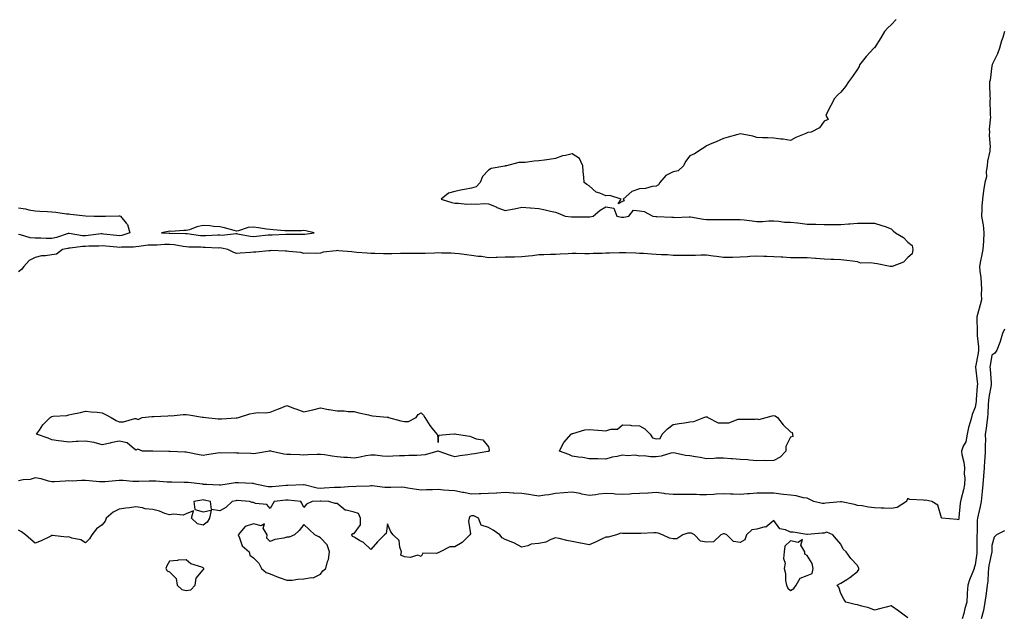
# Model space of a CAD drawing. Units: inches. Extents: x 965843 to 968483, y 7361258 to 7363898.
# Drawn here: x 967009 to 967595, y 7362604 to 7362959 of the extents above; entities that cross this region are included whole.
import ezdxf

# ---------------------------------------------------------------- set-up
doc = ezdxf.new("R2010")
doc.units = ezdxf.units.IN
doc.header["$MEASUREMENT"] = 0
doc.layers.add('Contour_96587361', color=7, linetype='Continuous', true_color=0xaf3eb8)

msp = doc.modelspace()

# ---------------------------------------------------------------- linework, layer by layer
at = {"layer": 'Contour_96587361'}
for points in [[(967530.99, 7362958.98, 3333), (967528.05, 7362955.86, 3333), (967525.99, 7362953.99, 3333), (967524.15, 7362951.92, 3333), (967521.88, 7362948.1, 3333), (967518.05, 7362942.22, 3333), (967517.85, 7362942.11, 3333), (967517.65, 7362941.92, 3333), (967513.05, 7362936.92, 3333), (967509.25, 7362931.92, 3333), (967508.91, 7362931.06, 3333), (967508.05, 7362929.42, 3333), (967504.96, 7362925.01, 3333), (967502.61, 7362921.92, 3333), (967500.81, 7362919.15, 3333), (967498.05, 7362915.68, 3333), (967496.12, 7362913.85, 3333), (967494.22, 7362911.92, 3333), (967492.13, 7362907.84, 3333), (967490.19, 7362904.06, 3333), (967489.09, 7362901.92, 3333), (967490.45, 7362899.52, 3333), (967488.05, 7362898.39, 3333), (967485.43, 7362894.54, 3333), (967480.46, 7362891.92, 3333), (967478.36, 7362891.61, 3333), (967478.05, 7362891.49, 3333), (967477.27, 7362891.14, 3333), (967471.2, 7362888.77, 3333), (967468.05, 7362887.03, 3333), (967463.77, 7362887.64, 3333), (967462.24, 7362887.73, 3333), (967458.05, 7362888.29, 3333), (967454.61, 7362888.49, 3333), (967451.47, 7362888.5, 3333), (967448.05, 7362888.66, 3333), (967445.57, 7362889.44, 3333), (967439.35, 7362890.62, 3333), (967438.05, 7362890.96, 3333), (967436.71, 7362890.59, 3333), (967431.01, 7362888.96, 3333), (967428.05, 7362888.11, 3333), (967423.77, 7362886.2, 3333), (967421.24, 7362885.12, 3333), (967418.05, 7362883.72, 3333), (967416.94, 7362883.03, 3333), (967415.36, 7362881.92, 3333), (967410.93, 7362879.04, 3333), (967408.05, 7362877.75, 3333), (967405.47, 7362874.5, 3333), (967404.39, 7362871.92, 3333), (967401.18, 7362868.78, 3333), (967398.05, 7362868.23, 3333), (967393.8, 7362866.16, 3333), (967390.29, 7362861.92, 3333), (967389.39, 7362860.58, 3333), (967388.05, 7362859.67, 3333), (967385.58, 7362859.45, 3333), (967381.63, 7362858.34, 3333), (967378.05, 7362858.11, 3333), (967373.45, 7362856.52, 3333), (967368.45, 7362851.92, 3333), (967368.93, 7362851.04, 3333), (967368.05, 7362850.59, 3333), (967365.36, 7362849.24, 3333), (967367.18, 7362851.92, 3333), (967360.36, 7362854.23, 3333), (967358.05, 7362853.92, 3333), (967354.44, 7362855.53, 3333), (967352.25, 7362856.11, 3333), (967348.05, 7362859.83, 3333), (967346.75, 7362860.63, 3333), (967345.09, 7362861.92, 3333), (967344.92, 7362865.06, 3333), (967344.59, 7362868.47, 3333), (967344.41, 7362871.92, 3333), (967342.27, 7362876.14, 3333), (967338.05, 7362879.03, 3333), (967334.1, 7362877.97, 3333), (967332.23, 7362877.74, 3333), (967328.05, 7362876.18, 3333), (967324.36, 7362875.61, 3333), (967321.44, 7362875.3, 3333), (967318.05, 7362874.8, 3333), (967315.34, 7362874.63, 3333), (967310.04, 7362873.91, 3333), (967308.05, 7362873.78, 3333), (967306.12, 7362873.85, 3333), (967298.8, 7362871.92, 3333), (967298.19, 7362871.79, 3333), (967298.05, 7362871.78, 3333), (967297.84, 7362871.7, 3333), (967289.79, 7362870.18, 3333), (967288.05, 7362869.23, 3333), (967284.53, 7362865.44, 3333), (967283.15, 7362861.92, 3333), (967280.75, 7362859.23, 3333), (967278.05, 7362858.59, 3333), (967273.89, 7362857.76, 3333), (967272.44, 7362857.53, 3333), (967268.05, 7362856.55, 3333), (967264.37, 7362855.6, 3333), (967259.86, 7362851.92, 3333), (967266.2, 7362850.08, 3333), (967268.05, 7362849.53, 3333), (967270.34, 7362849.63, 3333), (967275.18, 7362849.05, 3333), (967278.05, 7362849.15, 3333), (967280.96, 7362849.01, 3333), (967285.56, 7362849.43, 3333), (967288.05, 7362849.28, 3333), (967292.66, 7362847.31, 3333), (967293.19, 7362847.06, 3333), (967298.05, 7362845.29, 3333), (967302.2, 7362846.07, 3333), (967303.7, 7362846.27, 3333), (967308.05, 7362847.23, 3333), (967312.97, 7362846.84, 3333), (967313.15, 7362846.83, 3333), (967318.05, 7362846.43, 3333), (967321.81, 7362845.67, 3333), (967325.13, 7362844.84, 3333), (967328.05, 7362844.21, 3333), (967329.66, 7362843.54, 3333), (967333.84, 7362841.92, 3333), (967337.57, 7362841.44, 3333), (967338.05, 7362841.41, 3333), (967338.57, 7362841.4, 3333), (967347.6, 7362841.47, 3333), (967348.05, 7362841.46, 3333), (967348.48, 7362841.49, 3333), (967350.49, 7362841.92, 3333), (967354.61, 7362845.36, 3333), (967358.05, 7362847.37, 3333), (967362.73, 7362846.6, 3333), (967364.64, 7362841.92, 3333), (967367.38, 7362841.24, 3333), (967368.05, 7362841.17, 3333), (967368.76, 7362841.21, 3333), (967371.8, 7362841.92, 3333), (967374.55, 7362845.42, 3333), (967378.05, 7362845.04, 3333), (967380.8, 7362844.67, 3333), (967386.02, 7362841.92, 3333), (967387.73, 7362841.6, 3333), (967388.05, 7362841.59, 3333), (967388.39, 7362841.58, 3333), (967397.36, 7362841.22, 3333), (967398.05, 7362841.19, 3333), (967398.84, 7362841.13, 3333), (967407.68, 7362841.54, 3333), (967408.05, 7362841.5, 3333), (967408.51, 7362841.46, 3333), (967416.21, 7362840.08, 3333), (967418.05, 7362839.95, 3333), (967420.1, 7362839.87, 3333), (967426.08, 7362839.95, 3333), (967428.05, 7362839.86, 3333), (967430.11, 7362839.85, 3333), (967436.02, 7362839.89, 3333), (967438.05, 7362839.88, 3333), (967440.37, 7362839.6, 3333), (967445.16, 7362839.03, 3333), (967448.05, 7362838.67, 3333), (967451.37, 7362838.6, 3333), (967455.2, 7362839.07, 3333), (967458.05, 7362838.99, 3333), (967461.04, 7362838.93, 3333), (967464.48, 7362838.35, 3333), (967468.05, 7362838.31, 3333), (967472.19, 7362837.78, 3333), (967473.78, 7362837.65, 3333), (967478.05, 7362837.05, 3333), (967482.97, 7362837, 3333), (967483.12, 7362836.99, 3333), (967488.05, 7362836.92, 3333), (967493.05, 7362836.92, 3333), (967498.05, 7362836.92, 3333), (967502.7, 7362837.27, 3333), (967503.41, 7362837.28, 3333), (967508.05, 7362837.6, 3333), (967512.35, 7362837.62, 3333), (967513.81, 7362837.68, 3333), (967518.05, 7362837.7, 3333), (967522.39, 7362836.26, 3333), (967524.37, 7362835.6, 3333), (967528.05, 7362834.38, 3333), (967529.31, 7362833.18, 3333), (967530.53, 7362831.92, 3333), (967535.35, 7362829.22, 3333), (967538.05, 7362826.33, 3333), (967540.45, 7362824.33, 3333), (967541.01, 7362821.92, 3333), (967540.5, 7362819.47, 3333), (967538.05, 7362817.19, 3333), (967535.46, 7362814.51, 3333), (967528.59, 7362811.92, 3333), (967528.21, 7362811.77, 3333), (967528.05, 7362811.76, 3333), (967527.9, 7362811.77, 3333), (967527.42, 7362811.92, 3333), (967519.63, 7362813.51, 3333), (967518.05, 7362813.59, 3333), (967515.94, 7362814.03, 3333), (967510, 7362813.87, 3333), (967508.05, 7362814.62, 3333), (967504.98, 7362814.99, 3333), (967501.61, 7362815.49, 3333), (967498.05, 7362815.89, 3333), (967493.91, 7362816.06, 3333), (967492.2, 7362816.07, 3333), (967488.05, 7362816.25, 3333), (967483.3, 7362816.66, 3333), (967482.85, 7362816.72, 3333), (967478.05, 7362817.1, 3333), (967473.23, 7362817.09, 3333), (967472.86, 7362817.1, 3333), (967468.05, 7362817.1, 3333), (967463.51, 7362817.38, 3333), (967462.57, 7362817.4, 3333), (967458.05, 7362817.65, 3333), (967453.92, 7362817.78, 3333), (967452.11, 7362817.86, 3333), (967448.05, 7362817.99, 3333), (967443.85, 7362817.72, 3333), (967442.35, 7362817.62, 3333), (967438.05, 7362817.36, 3333), (967433.42, 7362817.29, 3333), (967432.72, 7362817.25, 3333), (967428.05, 7362817.19, 3333), (967423.88, 7362817.75, 3333), (967421.93, 7362818.04, 3333), (967418.05, 7362818.57, 3333), (967414.71, 7362818.58, 3333), (967411.51, 7362818.46, 3333), (967408.05, 7362818.47, 3333), (967404.57, 7362818.45, 3333), (967401.53, 7362818.45, 3333), (967398.05, 7362818.42, 3333), (967394.87, 7362818.73, 3333), (967391.25, 7362818.71, 3333), (967388.05, 7362818.97, 3333), (967385.24, 7362819.11, 3333), (967380.42, 7362819.54, 3333), (967378.05, 7362819.67, 3333), (967375.89, 7362819.76, 3333), (967369.99, 7362819.98, 3333), (967368.05, 7362820.05, 3333), (967366.14, 7362820, 3333), (967360.17, 7362819.8, 3333), (967358.05, 7362819.74, 3333), (967355.79, 7362819.66, 3333), (967350.39, 7362819.58, 3333), (967348.05, 7362819.5, 3333), (967345.62, 7362819.49, 3333), (967340.44, 7362819.53, 3333), (967338.05, 7362819.52, 3333), (967335.52, 7362819.39, 3333), (967330.73, 7362819.24, 3333), (967328.05, 7362819.09, 3333), (967325.12, 7362818.99, 3333), (967321.14, 7362818.83, 3333), (967318.05, 7362818.73, 3333), (967314.43, 7362818.3, 3333), (967311.87, 7362818.1, 3333), (967308.05, 7362817.61, 3333), (967303.63, 7362817.5, 3333), (967302.52, 7362817.44, 3333), (967298.05, 7362817.34, 3333), (967293.31, 7362817.18, 3333), (967292.76, 7362817.21, 3333), (967288.05, 7362817.02, 3333), (967283.94, 7362817.81, 3333), (967282.07, 7362817.9, 3333), (967278.05, 7362818.5, 3333), (967274.95, 7362818.82, 3333), (967270.56, 7362819.41, 3333), (967268.05, 7362819.69, 3333), (967265.88, 7362819.75, 3333), (967260.09, 7362819.88, 3333), (967258.05, 7362819.95, 3333), (967255.98, 7362819.85, 3333), (967250.3, 7362819.67, 3333), (967248.05, 7362819.56, 3333), (967245.67, 7362819.54, 3333), (967240.31, 7362819.66, 3333), (967238.05, 7362819.64, 3333), (967235.72, 7362819.58, 3333), (967230.51, 7362819.46, 3333), (967228.05, 7362819.4, 3333), (967225.6, 7362819.47, 3333), (967220.4, 7362819.56, 3333), (967218.05, 7362819.63, 3333), (967215.91, 7362819.78, 3333), (967209.69, 7362820.28, 3333), (967208.05, 7362820.4, 3333), (967206.79, 7362820.67, 3333), (967198.67, 7362821.29, 3333), (967198.05, 7362821.4, 3333), (967197.38, 7362821.25, 3333), (967189.64, 7362820.33, 3333), (967188.05, 7362819.86, 3333), (967185.78, 7362819.66, 3333), (967180.21, 7362819.76, 3333), (967178.05, 7362819.51, 3333), (967176.34, 7362820.21, 3333), (967169.21, 7362820.76, 3333), (967168.05, 7362821.05, 3333), (967167.12, 7362820.99, 3333), (967158.65, 7362821.32, 3333), (967158.05, 7362821.27, 3333), (967157.34, 7362821.21, 3333), (967149.51, 7362820.47, 3333), (967148.05, 7362820.34, 3333), (967146.29, 7362820.16, 3333), (967140.11, 7362819.86, 3333), (967138.05, 7362819.63, 3333), (967136.33, 7362820.2, 3333), (967132.8, 7362821.92, 3333), (967128.96, 7362822.83, 3333), (967128.05, 7362822.88, 3333), (967127.09, 7362822.87, 3333), (967119.35, 7362823.22, 3333), (967118.05, 7362823.22, 3333), (967116.65, 7362823.31, 3333), (967109.54, 7362823.41, 3333), (967108.05, 7362823.53, 3333), (967106.25, 7362823.71, 3333), (967100.79, 7362824.67, 3333), (967098.05, 7362824.91, 3333), (967095.09, 7362824.88, 3333), (967090.74, 7362824.6, 3333), (967088.05, 7362824.57, 3333), (967085.46, 7362824.51, 3333), (967079.83, 7362823.7, 3333), (967078.05, 7362823.64, 3333), (967076.6, 7362823.37, 3333), (967069.5, 7362823.37, 3333), (967068.05, 7362823.17, 3333), (967066.65, 7362823.31, 3333), (967060.08, 7362823.95, 3333), (967058.05, 7362824.17, 3333), (967055.95, 7362824.02, 3333), (967050.05, 7362823.92, 3333), (967048.05, 7362823.8, 3333), (967046.16, 7362823.81, 3333), (967038.86, 7362822.73, 3333), (967038.05, 7362822.75, 3333), (967037.42, 7362822.56, 3333), (967034.35, 7362821.92, 3333), (967030.74, 7362819.24, 3333), (967028.05, 7362818.76, 3333), (967024.29, 7362818.16, 3333), (967021.74, 7362818.23, 3333), (967018.05, 7362817.31, 3333), (967014.45, 7362815.52, 3333), (967011.31, 7362811.92, 3333), (967009.97, 7362810, 3333), (967008.05, 7362808.63, 3333)], [(967595.58, 7362951.92, 3332), (967594.49, 7362948.36, 3332), (967593.71, 7362946.25, 3332), (967592.62, 7362941.92, 3332), (967591.42, 7362938.55, 3332), (967588.28, 7362932.15, 3332), (967588.18, 7362931.92, 3332), (967588.17, 7362931.81, 3332), (967588.05, 7362931.35, 3332), (967587.01, 7362922.97, 3332), (967586.64, 7362921.92, 3332), (967586.7, 7362920.57, 3332), (967586.88, 7362913.09, 3332), (967586.94, 7362911.92, 3332), (967586.84, 7362910.71, 3332), (967587.07, 7362902.9, 3332), (967586.98, 7362901.92, 3332), (967587.17, 7362901.05, 3332), (967586.35, 7362893.62, 3332), (967586.57, 7362891.92, 3332), (967586.41, 7362890.28, 3332), (967586.97, 7362883, 3332), (967586.82, 7362881.92, 3332), (967586.74, 7362880.61, 3332), (967585.34, 7362874.62, 3332), (967585.25, 7362871.92, 3332), (967584.65, 7362868.52, 3332), (967584.74, 7362865.23, 3332), (967583.79, 7362861.92, 3332), (967583.07, 7362856.94, 3332), (967583.06, 7362856.91, 3332), (967582.49, 7362851.92, 3332), (967582.08, 7362847.89, 3332), (967582.11, 7362845.99, 3332), (967581.78, 7362841.92, 3332), (967582.55, 7362837.42, 3332), (967582.83, 7362836.69, 3332), (967583.31, 7362831.92, 3332), (967583.01, 7362826.96, 3332), (967583.01, 7362826.88, 3332), (967582.74, 7362821.92, 3332), (967581.94, 7362818.04, 3332), (967581.34, 7362815.21, 3332), (967580.66, 7362811.92, 3332), (967580.86, 7362809.11, 3332), (967581.42, 7362805.29, 3332), (967581.63, 7362801.92, 3332), (967581.75, 7362798.22, 3332), (967581.72, 7362795.59, 3332), (967581.84, 7362791.92, 3332), (967580.97, 7362789, 3332), (967579.4, 7362783.26, 3332), (967579.01, 7362781.92, 3332), (967578.98, 7362780.99, 3332), (967579.3, 7362773.17, 3332), (967579.27, 7362771.92, 3332), (967579.31, 7362770.67, 3332), (967580.09, 7362763.96, 3332), (967580.14, 7362761.92, 3332), (967579.82, 7362760.15, 3332), (967578.2, 7362752.07, 3332), (967578.17, 7362751.92, 3332), (967578.19, 7362751.79, 3332), (967579.36, 7362743.22, 3332), (967579.49, 7362741.92, 3332), (967579.32, 7362740.65, 3332), (967578.73, 7362732.61, 3332), (967578.66, 7362731.92, 3332), (967578.61, 7362731.36, 3332), (967578.05, 7362727.96, 3332), (967576.21, 7362723.76, 3332), (967575.9, 7362721.92, 3332), (967575.19, 7362719.05, 3332), (967574.01, 7362715.96, 3332), (967573.29, 7362711.92, 3332), (967572.49, 7362707.48, 3332), (967570.92, 7362704.79, 3332), (967569.87, 7362701.92, 3332), (967570.14, 7362699.84, 3332), (967571.34, 7362695.21, 3332), (967571.66, 7362691.92, 3332), (967571.56, 7362688.41, 3332), (967571.86, 7362685.73, 3332), (967571.78, 7362681.92, 3332), (967571.11, 7362678.86, 3332), (967569.69, 7362673.56, 3332), (967569.3, 7362671.92, 3332), (967569.06, 7362670.92, 3332), (967568.42, 7362662.29, 3332), (967568.35, 7362661.92, 3332), (967568.31, 7362661.66, 3332), (967568.05, 7362660.89, 3332), (967567.3, 7362661.17, 3332), (967558.31, 7362661.92, 3332), (967558.15, 7362662.02, 3332), (967558.05, 7362662.14, 3332), (967555.75, 7362669.62, 3332), (967552.3, 7362671.92, 3332), (967548.72, 7362672.59, 3332), (967548.05, 7362672.45, 3332), (967547.36, 7362672.61, 3332), (967539.21, 7362673.08, 3332), (967538.05, 7362673.53, 3332), (967537.42, 7362672.55, 3332), (967537.15, 7362671.92, 3332), (967531.68, 7362668.29, 3332), (967528.05, 7362667.6, 3332), (967523.94, 7362667.81, 3332), (967522.14, 7362667.83, 3332), (967518.05, 7362668.03, 3332), (967514.53, 7362668.4, 3332), (967510.77, 7362669.19, 3332), (967508.05, 7362669.54, 3332), (967506.17, 7362670.05, 3332), (967498.34, 7362671.63, 3332), (967498.05, 7362671.7, 3332), (967497.79, 7362671.66, 3332), (967489.18, 7362670.78, 3332), (967488.05, 7362670.58, 3332), (967486.86, 7362670.73, 3332), (967481.87, 7362671.92, 3332), (967479.26, 7362673.13, 3332), (967478.05, 7362673.81, 3332), (967475.85, 7362674.11, 3332), (967471.37, 7362675.25, 3332), (967468.05, 7362675.6, 3332), (967463.89, 7362676.08, 3332), (967462.31, 7362676.18, 3332), (967458.05, 7362676.74, 3332), (967453.25, 7362676.72, 3332), (967452.89, 7362676.76, 3332), (967448.05, 7362676.75, 3332), (967443.53, 7362676.44, 3332), (967442.45, 7362676.32, 3332), (967438.05, 7362676, 3332), (967433.86, 7362676.11, 3332), (967432.37, 7362676.23, 3332), (967428.05, 7362676.34, 3332), (967423.81, 7362676.16, 3332), (967422.15, 7362676.02, 3332), (967418.05, 7362675.83, 3332), (967414.13, 7362675.84, 3332), (967412.05, 7362675.92, 3332), (967408.05, 7362675.93, 3332), (967404.04, 7362675.93, 3332), (967402.1, 7362675.97, 3332), (967398.05, 7362675.98, 3332), (967393.48, 7362676.49, 3332), (967392.7, 7362676.57, 3332), (967388.05, 7362677.1, 3332), (967383.19, 7362676.78, 3332), (967382.96, 7362676.83, 3332), (967378.05, 7362676.64, 3332), (967373.47, 7362676.5, 3332), (967372.4, 7362676.27, 3332), (967368.05, 7362676.08, 3332), (967363.67, 7362676.3, 3332), (967362.61, 7362676.48, 3332), (967358.05, 7362676.66, 3332), (967353.82, 7362676.15, 3332), (967352, 7362675.87, 3332), (967348.05, 7362675.36, 3332), (967343.69, 7362676.27, 3332), (967342.68, 7362676.55, 3332), (967338.05, 7362677.39, 3332), (967333.07, 7362676.94, 3332), (967333.04, 7362676.93, 3332), (967328.05, 7362676.51, 3332), (967324.1, 7362675.86, 3332), (967321.69, 7362675.56, 3332), (967318.05, 7362675, 3332), (967314.41, 7362675.56, 3332), (967312.18, 7362676.05, 3332), (967308.05, 7362676.6, 3332), (967303.15, 7362676.82, 3332), (967302.92, 7362676.8, 3332), (967298.05, 7362677.11, 3332), (967293.17, 7362676.81, 3332), (967292.96, 7362676.83, 3332), (967288.05, 7362676.61, 3332), (967283.49, 7362676.49, 3332), (967282.52, 7362676.4, 3332), (967278.05, 7362676.25, 3332), (967273.26, 7362677.13, 3332), (967272.7, 7362677.27, 3332), (967268.05, 7362678.23, 3332), (967264.58, 7362678.46, 3332), (967261.28, 7362678.68, 3332), (967258.05, 7362678.89, 3332), (967254.84, 7362678.71, 3332), (967251.21, 7362678.75, 3332), (967248.05, 7362678.55, 3332), (967245.14, 7362679.01, 3332), (967240.13, 7362679.84, 3332), (967238.05, 7362680.17, 3332), (967236.5, 7362680.37, 3332), (967229.87, 7362680.1, 3332), (967228.05, 7362680.27, 3332), (967226.38, 7362680.25, 3332), (967218.87, 7362681.1, 3332), (967218.05, 7362681.09, 3332), (967217.14, 7362681.02, 3332), (967209.28, 7362680.69, 3332), (967208.05, 7362680.58, 3332), (967206.83, 7362680.7, 3332), (967199.89, 7362680.09, 3332), (967198.05, 7362680.22, 3332), (967196.3, 7362680.17, 3332), (967190.26, 7362679.72, 3332), (967188.05, 7362679.66, 3332), (967185.99, 7362679.86, 3332), (967178.25, 7362681.72, 3332), (967178.05, 7362681.75, 3332), (967177.88, 7362681.75, 3332), (967168.56, 7362681.41, 3332), (967168.05, 7362681.43, 3332), (967167.51, 7362681.38, 3332), (967159.33, 7362680.64, 3332), (967158.05, 7362680.52, 3332), (967156.77, 7362680.64, 3332), (967150.12, 7362681.92, 3332), (967148.56, 7362682.43, 3332), (967148.05, 7362682.54, 3332), (967147.45, 7362682.52, 3332), (967139.15, 7362683.02, 3332), (967138.05, 7362682.99, 3332), (967137.11, 7362682.86, 3332), (967131.19, 7362681.92, 3332), (967128.42, 7362681.55, 3332), (967128.05, 7362681.5, 3332), (967127.68, 7362681.55, 3332), (967120.12, 7362681.92, 3332), (967118.18, 7362682.05, 3332), (967118.05, 7362682.06, 3332), (967117.89, 7362682.07, 3332), (967109.22, 7362683.1, 3332), (967108.05, 7362683.14, 3332), (967106.77, 7362683.2, 3332), (967099.43, 7362683.29, 3332), (967098.05, 7362683.36, 3332), (967096.6, 7362683.37, 3332), (967089.99, 7362683.86, 3332), (967088.05, 7362683.88, 3332), (967086.05, 7362683.92, 3332), (967079.85, 7362683.72, 3332), (967078.05, 7362683.77, 3332), (967076.24, 7362683.72, 3332), (967070.48, 7362684.35, 3332), (967068.05, 7362684.31, 3332), (967065.81, 7362684.16, 3332), (967059.77, 7362683.64, 3332), (967058.05, 7362683.52, 3332), (967056.33, 7362683.64, 3332), (967050.25, 7362684.12, 3332), (967048.05, 7362684.27, 3332), (967045.6, 7362684.37, 3332), (967040.09, 7362683.96, 3332), (967038.05, 7362684.06, 3332), (967035.95, 7362684.02, 3332), (967029.63, 7362683.5, 3332), (967028.05, 7362683.46, 3332), (967026.05, 7362683.92, 3332), (967021.52, 7362685.39, 3332), (967018.05, 7362686.02, 3332), (967015.03, 7362684.94, 3332), (967010.96, 7362684.83, 3332), (967008.05, 7362684.2, 3332)], [(967008.05, 7362846.81, 3334), (967012.26, 7362846.13, 3334), (967014.28, 7362845.69, 3334), (967018.05, 7362845.02, 3334), (967020.86, 7362844.73, 3334), (967025.36, 7362844.6, 3334), (967028.05, 7362844.36, 3334), (967030.4, 7362844.28, 3334), (967036.69, 7362843.28, 3334), (967038.05, 7362843.21, 3334), (967039.11, 7362842.99, 3334), (967048, 7362841.97, 3334), (967048.05, 7362841.96, 3334), (967048.09, 7362841.96, 3334), (967053.24, 7362841.92, 3334), (967057.87, 7362841.75, 3334), (967058.05, 7362841.57, 3334), (967058.23, 7362841.75, 3334), (967059.99, 7362841.92, 3334), (967067.91, 7362842.06, 3334), (967068.05, 7362842.07, 3334), (967068.2, 7362842.06, 3334), (967068.9, 7362841.92, 3334), (967072.2, 7362837.77, 3334), (967073, 7362836.87, 3334), (967074.53, 7362831.92, 3334), (967069.62, 7362830.34, 3334), (967068.05, 7362830.13, 3334), (967066.43, 7362830.3, 3334), (967058.76, 7362831.21, 3334), (967058.05, 7362831.29, 3334), (967057.37, 7362831.24, 3334), (967049.67, 7362830.3, 3334), (967048.05, 7362830.19, 3334), (967046.34, 7362830.21, 3334), (967038.36, 7362831.61, 3334), (967038.05, 7362831.61, 3334), (967037.61, 7362831.49, 3334), (967030.8, 7362829.16, 3334), (967028.05, 7362828.45, 3334), (967024.65, 7362828.52, 3334), (967021.33, 7362828.64, 3334), (967018.05, 7362828.71, 3334), (967015.13, 7362829, 3334), (967009.28, 7362830.69, 3334), (967008.05, 7362830.86, 3334)], [(967595.46, 7362774.51, 3331), (967594.43, 7362771.92, 3331), (967592.89, 7362767.08, 3331), (967592.69, 7362766.56, 3331), (967591.04, 7362761.92, 3331), (967589.7, 7362760.27, 3331), (967588.05, 7362759.04, 3331), (967587.02, 7362752.95, 3331), (967586.83, 7362751.92, 3331), (967586.96, 7362750.82, 3331), (967587.59, 7362742.38, 3331), (967587.64, 7362741.92, 3331), (967587.57, 7362741.44, 3331), (967586.19, 7362733.77, 3331), (967585.98, 7362731.92, 3331), (967585.77, 7362729.65, 3331), (967585.67, 7362724.3, 3331), (967585.43, 7362721.92, 3331), (967584.97, 7362718.85, 3331), (967584.72, 7362715.25, 3331), (967584.13, 7362711.92, 3331), (967584.14, 7362708.02, 3331), (967584.04, 7362705.94, 3331), (967584.05, 7362701.92, 3331), (967583.78, 7362697.66, 3331), (967583.66, 7362696.32, 3331), (967583.4, 7362691.92, 3331), (967583.01, 7362686.96, 3331), (967583.01, 7362686.88, 3331), (967582.61, 7362681.92, 3331), (967582.24, 7362677.73, 3331), (967582.03, 7362675.9, 3331), (967581.65, 7362671.92, 3331), (967581.14, 7362668.83, 3331), (967579.79, 7362663.66, 3331), (967579.45, 7362661.92, 3331), (967579.34, 7362660.63, 3331), (967579.24, 7362653.11, 3331), (967579.15, 7362651.92, 3331), (967579.13, 7362650.83, 3331), (967579.13, 7362643.01, 3331), (967579.12, 7362641.92, 3331), (967578.97, 7362641, 3331), (967578.05, 7362634.08, 3331), (967577.57, 7362632.4, 3331), (967577.48, 7362631.92, 3331), (967577.14, 7362631.01, 3331), (967574.71, 7362625.26, 3331), (967573.62, 7362621.92, 3331), (967573.34, 7362617.22, 3331), (967573.27, 7362616.7, 3331), (967573.04, 7362611.92, 3331), (967571.86, 7362608.11, 3331), (967571.25, 7362605.13, 3331), (967570.41, 7362601.92, 3331)], [(967538.05, 7362602.54, 3331), (967535.86, 7362604.11, 3331), (967532.59, 7362606.46, 3331), (967528.05, 7362609.69, 3331), (967525.09, 7362608.96, 3331), (967521.9, 7362608.08, 3331), (967518.05, 7362607.16, 3331), (967514.64, 7362608.51, 3331), (967510.47, 7362609.5, 3331), (967508.05, 7362610.26, 3331), (967506.5, 7362610.37, 3331), (967500.99, 7362611.92, 3331), (967499.81, 7362613.68, 3331), (967498.05, 7362617.08, 3331), (967496.84, 7362620.71, 3331), (967495.84, 7362621.92, 3331), (967497.16, 7362622.81, 3331), (967498.05, 7362623.2, 3331), (967501.54, 7362625.41, 3331), (967503.42, 7362626.55, 3331), (967508.05, 7362630.03, 3331), (967508.7, 7362631.27, 3331), (967508.74, 7362631.92, 3331), (967508.55, 7362632.42, 3331), (967508.05, 7362633.75, 3331), (967503.97, 7362637.83, 3331), (967501.17, 7362641.92, 3331), (967499.47, 7362643.34, 3331), (967498.05, 7362646.5, 3331), (967495.49, 7362649.36, 3331), (967493.33, 7362651.92, 3331), (967489.77, 7362653.64, 3331), (967488.05, 7362652.97, 3331), (967486.95, 7362653.02, 3331), (967478.28, 7362652.16, 3331), (967478.05, 7362652.17, 3331), (967477.78, 7362652.2, 3331), (967469.61, 7362653.48, 3331), (967468.05, 7362653.6, 3331), (967465, 7362654.97, 3331), (967461.65, 7362655.53, 3331), (967458.05, 7362660.5, 3331), (967453.37, 7362656.6, 3331), (967452.8, 7362656.66, 3331), (967448.05, 7362655.39, 3331), (967444.98, 7362654.98, 3331), (967441.88, 7362651.92, 3331), (967440.88, 7362649.09, 3331), (967438.05, 7362647.42, 3331), (967434.06, 7362647.93, 3331), (967430.07, 7362651.92, 3331), (967428.74, 7362652.61, 3331), (967428.05, 7362652.53, 3331), (967427.51, 7362652.45, 3331), (967426.56, 7362651.92, 3331), (967422.12, 7362647.85, 3331), (967418.05, 7362647.69, 3331), (967414.41, 7362648.28, 3331), (967410.93, 7362651.92, 3331), (967409.07, 7362652.93, 3331), (967408.05, 7362652.97, 3331), (967406.96, 7362653.02, 3331), (967403.89, 7362651.92, 3331), (967400.41, 7362649.55, 3331), (967398.05, 7362649.68, 3331), (967396.02, 7362649.89, 3331), (967391.84, 7362651.92, 3331), (967389.15, 7362653.02, 3331), (967388.05, 7362653.13, 3331), (967386.73, 7362653.24, 3331), (967378.88, 7362652.75, 3331), (967378.05, 7362652.84, 3331), (967377.21, 7362652.76, 3331), (967368.92, 7362652.79, 3331), (967368.05, 7362652.72, 3331), (967367.01, 7362652.96, 3331), (967364.34, 7362651.92, 3331), (967359.46, 7362650.51, 3331), (967358.05, 7362650.51, 3331), (967355.48, 7362649.35, 3331), (967352.2, 7362647.76, 3331), (967348.05, 7362646.11, 3331), (967343.12, 7362646.99, 3331), (967342.92, 7362647.05, 3331), (967338.05, 7362648.1, 3331), (967334.72, 7362648.59, 3331), (967330.25, 7362649.73, 3331), (967328.05, 7362650.11, 3331), (967325.31, 7362649.18, 3331), (967322.38, 7362647.59, 3331), (967318.05, 7362646.81, 3331), (967313.6, 7362646.37, 3331), (967311.53, 7362645.4, 3331), (967308.05, 7362644.71, 3331), (967303.26, 7362647.12, 3331), (967302.65, 7362647.32, 3331), (967298.05, 7362649.17, 3331), (967296.33, 7362650.2, 3331), (967294.94, 7362651.92, 3331), (967290.82, 7362654.69, 3331), (967288.05, 7362656.32, 3331), (967283.78, 7362657.65, 3331), (967282.25, 7362661.92, 3331), (967279.38, 7362663.25, 3331), (967278.05, 7362663.33, 3331), (967277.03, 7362662.94, 3331), (967276.69, 7362661.92, 3331), (967276.23, 7362660.11, 3331), (967277.47, 7362652.5, 3331), (967276.96, 7362651.92, 3331), (967272.46, 7362647.5, 3331), (967268.05, 7362644.75, 3331), (967265.19, 7362644.78, 3331), (967259.29, 7362641.92, 3331), (967258.54, 7362641.43, 3331), (967258.05, 7362641.22, 3331), (967256.9, 7362640.76, 3331), (967248.99, 7362640.98, 3331), (967248.05, 7362638.97, 3331), (967246.02, 7362639.89, 3331), (967241.47, 7362638.5, 3331), (967238.05, 7362638.96, 3331), (967235.98, 7362639.85, 3331), (967236.36, 7362641.92, 3331), (967235.28, 7362644.69, 3331), (967234.83, 7362648.69, 3331), (967231.42, 7362651.92, 3331), (967229.99, 7362653.86, 3331), (967228.05, 7362658.48, 3331), (967227.21, 7362652.76, 3331), (967226.17, 7362651.92, 3331), (967222.09, 7362647.88, 3331), (967218.05, 7362643.33, 3331), (967213.61, 7362647.48, 3331), (967211.29, 7362648.68, 3331), (967208.05, 7362650.63, 3331), (967207.19, 7362651.06, 3331), (967206.71, 7362651.92, 3331), (967207.3, 7362652.67, 3331), (967208.05, 7362652.84, 3331), (967211.95, 7362658.03, 3331), (967211.89, 7362661.92, 3331), (967210.74, 7362664.61, 3331), (967208.05, 7362665.46, 3331), (967203.3, 7362666.67, 3331), (967202.71, 7362666.58, 3331), (967198.05, 7362670.57, 3331), (967196.84, 7362670.71, 3331), (967193.01, 7362671.92, 3331), (967188.18, 7362672.05, 3331), (967188.05, 7362672.04, 3331), (967187.91, 7362672.06, 3331), (967183.13, 7362671.92, 3331), (967179.77, 7362670.2, 3331), (967178.05, 7362668.25, 3331), (967176.97, 7362670.84, 3331), (967176.38, 7362671.92, 3331), (967168.76, 7362672.64, 3331), (967168.05, 7362672.66, 3331), (967167.38, 7362672.59, 3331), (967160.42, 7362671.92, 3331), (967159.57, 7362670.4, 3331), (967158.05, 7362667.57, 3331), (967156.12, 7362669.99, 3331), (967149.24, 7362670.73, 3331), (967148.05, 7362671.22, 3331), (967147.42, 7362671.29, 3331), (967145.69, 7362671.92, 3331), (967138.47, 7362672.34, 3331), (967138.05, 7362672.36, 3331), (967137.67, 7362672.3, 3331), (967135.33, 7362671.92, 3331), (967131.62, 7362668.35, 3331), (967128.05, 7362666.3, 3331), (967123.16, 7362667.03, 3331), (967122.47, 7362671.92, 3331), (967118.78, 7362672.65, 3331), (967118.05, 7362672.74, 3331), (967117.26, 7362672.71, 3331), (967112.57, 7362671.92, 3331), (967113.24, 7362667.11, 3331), (967118.05, 7362665.71, 3331), (967122.84, 7362666.7, 3331), (967121.88, 7362661.92, 3331), (967120.48, 7362659.49, 3331), (967118.05, 7362657.76, 3331), (967114.71, 7362658.58, 3331), (967111.18, 7362661.92, 3331), (967112.44, 7362666.31, 3331), (967108.05, 7362664.44, 3331), (967106.17, 7362663.79, 3331), (967100.37, 7362664.25, 3331), (967098.05, 7362663.83, 3331), (967095.26, 7362664.72, 3331), (967092.17, 7362666.04, 3331), (967088.05, 7362666.97, 3331), (967083.62, 7362667.49, 3331), (967081.97, 7362668, 3331), (967078.05, 7362668.66, 3331), (967074.29, 7362668.16, 3331), (967072.09, 7362667.87, 3331), (967068.05, 7362667.33, 3331), (967064.46, 7362665.52, 3331), (967060.31, 7362661.92, 3331), (967059.8, 7362660.17, 3331), (967058.05, 7362657.88, 3331), (967054.49, 7362655.48, 3331), (967051.72, 7362651.92, 3331), (967050.46, 7362649.5, 3331), (967048.05, 7362647.11, 3331), (967045.15, 7362649.02, 3331), (967039.95, 7362650.01, 3331), (967038.05, 7362650.72, 3331), (967036.75, 7362650.62, 3331), (967028.41, 7362651.56, 3331), (967028.05, 7362651.51, 3331), (967027.31, 7362651.17, 3331), (967021.55, 7362648.42, 3331), (967018.05, 7362647.01, 3331), (967015.38, 7362649.25, 3331), (967012.29, 7362651.92, 3331), (967009.89, 7362653.76, 3331), (967008.05, 7362654.79, 3331)], [(967595.53, 7362654.44, 3330), (967590.79, 7362651.92, 3330), (967589.38, 7362650.59, 3330), (967588.05, 7362645.6, 3330), (967587.94, 7362642.03, 3330), (967587.94, 7362641.92, 3330), (967587.92, 7362641.79, 3330), (967586.31, 7362633.66, 3330), (967586.03, 7362631.92, 3330), (967585.75, 7362629.62, 3330), (967585.62, 7362624.35, 3330), (967585.25, 7362621.92, 3330), (967584.83, 7362618.69, 3330), (967584.37, 7362615.6, 3330), (967583.91, 7362611.92, 3330), (967583.01, 7362606.96, 3330), (967582.96, 7362606.83, 3330), (967581.7, 7362601.92, 3330)]]:
    msp.add_polyline3d(points, dxfattribs=at)
for points in [[(967178.05, 7362831.14, 3334), (967178.79, 7362831.18, 3334), (967184.17, 7362831.92, 3334), (967179.23, 7362833.1, 3334), (967178.05, 7362833.24, 3334), (967176.81, 7362833.16, 3334), (967169.22, 7362833.09, 3334), (967168.05, 7362833.03, 3334), (967166.87, 7362833.11, 3334), (967159.83, 7362833.7, 3334), (967158.05, 7362833.81, 3334), (967155.9, 7362834.07, 3334), (967151.01, 7362834.88, 3334), (967148.05, 7362835.2, 3334), (967144.95, 7362835.01, 3334), (967139.22, 7362833.1, 3334), (967138.05, 7362832.98, 3334), (967136.66, 7362833.31, 3334), (967130.93, 7362834.8, 3334), (967128.05, 7362835.45, 3334), (967124.24, 7362835.73, 3334), (967122.17, 7362836.04, 3334), (967118.05, 7362836.3, 3334), (967114.42, 7362835.55, 3334), (967109.93, 7362833.8, 3334), (967108.05, 7362833.28, 3334), (967106.6, 7362833.36, 3334), (967098.89, 7362832.76, 3334), (967098.05, 7362832.83, 3334), (967097.24, 7362832.73, 3334), (967093.39, 7362831.92, 3334), (967097.86, 7362831.74, 3334), (967098.05, 7362831.74, 3334), (967098.25, 7362831.72, 3334), (967107.67, 7362831.54, 3334), (967108.05, 7362831.5, 3334), (967108.51, 7362831.46, 3334), (967116.52, 7362830.38, 3334), (967118.05, 7362830.28, 3334), (967119.68, 7362830.29, 3334), (967126.8, 7362830.67, 3334), (967128.05, 7362830.68, 3334), (967129.37, 7362830.6, 3334), (967137.59, 7362831.46, 3334), (967138.05, 7362831.43, 3334), (967138.59, 7362831.38, 3334), (967146.1, 7362829.97, 3334), (967148.05, 7362829.83, 3334), (967149.99, 7362829.98, 3334), (967156.81, 7362830.68, 3334), (967158.05, 7362830.78, 3334), (967159.17, 7362830.79, 3334), (967167.35, 7362831.21, 3334), (967168.05, 7362831.22, 3334), (967168.76, 7362831.2, 3334), (967177.29, 7362831.16, 3334)], [(967288.05, 7362701.72, 3332), (967287.83, 7362701.69, 3332), (967279.69, 7362700.28, 3332), (967278.05, 7362700.08, 3332), (967275.86, 7362699.73, 3332), (967270.97, 7362699, 3332), (967268.05, 7362698.51, 3332), (967265.41, 7362699.28, 3332), (967258.2, 7362701.77, 3332), (967258.05, 7362701.82, 3332), (967257.93, 7362701.8, 3332), (967250.42, 7362699.55, 3332), (967248.05, 7362699.35, 3332), (967245.39, 7362699.27, 3332), (967240.76, 7362699.22, 3332), (967238.05, 7362699.13, 3332), (967235.13, 7362699, 3332), (967231.13, 7362698.85, 3332), (967228.05, 7362698.71, 3332), (967224.99, 7362698.86, 3332), (967220.58, 7362699.39, 3332), (967218.05, 7362699.53, 3332), (967215.08, 7362698.95, 3332), (967211.73, 7362698.24, 3332), (967208.05, 7362697.56, 3332), (967204.13, 7362698.01, 3332), (967201.89, 7362698.08, 3332), (967198.05, 7362698.46, 3332), (967194.93, 7362698.81, 3332), (967190.35, 7362699.61, 3332), (967188.05, 7362699.9, 3332), (967186.01, 7362699.87, 3332), (967180.41, 7362699.56, 3332), (967178.05, 7362699.53, 3332), (967175.7, 7362699.57, 3332), (967170.17, 7362699.81, 3332), (967168.05, 7362699.84, 3332), (967166.17, 7362700.04, 3332), (967158.29, 7362701.92, 3332), (967158.19, 7362702.06, 3332), (967158.05, 7362702.19, 3332), (967157.85, 7362702.12, 3332), (967157.68, 7362701.92, 3332), (967149.47, 7362700.51, 3332), (967148.05, 7362700.32, 3332), (967146.56, 7362700.43, 3332), (967139.35, 7362700.62, 3332), (967138.05, 7362700.7, 3332), (967136.91, 7362700.78, 3332), (967129.27, 7362700.7, 3332), (967128.05, 7362700.77, 3332), (967126.71, 7362700.58, 3332), (967120.35, 7362699.62, 3332), (967118.05, 7362699.29, 3332), (967115.69, 7362699.56, 3332), (967108.91, 7362701.06, 3332), (967108.05, 7362701.18, 3332), (967107.3, 7362701.16, 3332), (967098.4, 7362701.57, 3332), (967098.05, 7362701.56, 3332), (967097.71, 7362701.58, 3332), (967088.2, 7362701.77, 3332), (967088.05, 7362701.78, 3332), (967087.9, 7362701.77, 3332), (967081.97, 7362701.92, 3332), (967079.13, 7362703, 3332), (967078.05, 7362702.47, 3332), (967075.76, 7362704.21, 3332), (967072.89, 7362706.77, 3332), (967068.05, 7362707.83, 3332), (967063.22, 7362706.75, 3332), (967062.8, 7362706.67, 3332), (967058.05, 7362705.65, 3332), (967053.14, 7362707.01, 3332), (967052.97, 7362707, 3332), (967048.05, 7362707.78, 3332), (967043.64, 7362707.51, 3332), (967042.46, 7362707.51, 3332), (967038.05, 7362707.2, 3332), (967033.82, 7362707.69, 3332), (967031.94, 7362708.03, 3332), (967028.05, 7362708.55, 3332), (967025.71, 7362709.58, 3332), (967018.78, 7362711.92, 3332), (967020.55, 7362714.42, 3332), (967022.53, 7362717.44, 3332), (967027.05, 7362721.92, 3332), (967027.61, 7362722.36, 3332), (967028.05, 7362722.49, 3332), (967028.71, 7362722.59, 3332), (967036.81, 7362723.16, 3332), (967038.05, 7362723.38, 3332), (967039.93, 7362723.81, 3332), (967045.08, 7362724.89, 3332), (967048.05, 7362725.59, 3332), (967051.37, 7362725.24, 3332), (967054.91, 7362725.06, 3332), (967058.05, 7362724.76, 3332), (967059.86, 7362723.73, 3332), (967063.29, 7362721.92, 3332), (967066.32, 7362720.19, 3332), (967068.05, 7362719.34, 3332), (967070.65, 7362719.32, 3332), (967077.39, 7362721.26, 3332), (967078.05, 7362721.24, 3332), (967079.31, 7362720.66, 3332), (967081.74, 7362721.92, 3332), (967087.48, 7362722.49, 3332), (967088.05, 7362722.52, 3332), (967088.7, 7362722.57, 3332), (967097.01, 7362722.96, 3332), (967098.05, 7362723.06, 3332), (967099.07, 7362722.94, 3332), (967106.2, 7362723.76, 3332), (967108.05, 7362723.62, 3332), (967109.56, 7362723.43, 3332), (967117.82, 7362722.15, 3332), (967118.05, 7362722.12, 3332), (967118.25, 7362722.11, 3332), (967119.72, 7362721.92, 3332), (967127.15, 7362721.02, 3332), (967128.05, 7362721.04, 3332), (967128.97, 7362721, 3332), (967137.79, 7362721.66, 3332), (967138.05, 7362721.64, 3332), (967138.34, 7362721.63, 3332), (967139.14, 7362721.92, 3332), (967145.9, 7362724.07, 3332), (967148.05, 7362724.48, 3332), (967150.94, 7362724.81, 3332), (967155.28, 7362724.69, 3332), (967158.05, 7362725.13, 3332), (967163, 7362726.97, 3332), (967163.17, 7362727.04, 3332), (967168.05, 7362728.98, 3332), (967172.63, 7362727.34, 3332), (967173.26, 7362727.13, 3332), (967178.05, 7362725.32, 3332), (967182.42, 7362726.29, 3332), (967183.49, 7362726.48, 3332), (967188.05, 7362727.59, 3332), (967192.87, 7362726.74, 3332), (967193.29, 7362726.68, 3332), (967198.05, 7362725.88, 3332), (967202.06, 7362725.94, 3332), (967204.52, 7362725.45, 3332), (967208.05, 7362725.54, 3332), (967210.82, 7362724.69, 3332), (967216.55, 7362723.42, 3332), (967218.05, 7362723.01, 3332), (967219.1, 7362722.97, 3332), (967227.79, 7362722.18, 3332), (967228.05, 7362722.17, 3332), (967228.29, 7362722.16, 3332), (967228.54, 7362721.92, 3332), (967235.98, 7362719.85, 3332), (967238.05, 7362719.52, 3332), (967240.49, 7362719.48, 3332), (967245.08, 7362721.92, 3332), (967246.2, 7362723.77, 3332), (967248.05, 7362724.63, 3332), (967249.34, 7362723.21, 3332), (967250.1, 7362721.92, 3332), (967253.24, 7362717.1, 3332), (967254.59, 7362715.38, 3332), (967257.25, 7362711.92, 3332), (967257.67, 7362711.54, 3332), (967258.05, 7362706.92, 3332), (967258.54, 7362711.43, 3332), (967265.16, 7362711.92, 3332), (967267.83, 7362712.14, 3332), (967268.05, 7362712.1, 3332), (967268.26, 7362712.13, 3332), (967269.03, 7362711.92, 3332), (967276.94, 7362710.81, 3332), (967278.05, 7362710.34, 3332), (967280.8, 7362709.16, 3332), (967284.74, 7362708.61, 3332), (967288.05, 7362704.37, 3332), (967288.46, 7362702.33, 3332), (967288.48, 7362701.92, 3332), (967288.21, 7362701.76, 3332)], [(967458.05, 7362696.31, 3332), (967453.9, 7362696.08, 3332), (967452.39, 7362696.26, 3332), (967448.05, 7362696.07, 3332), (967443.57, 7362696.4, 3332), (967442.72, 7362696.59, 3332), (967438.05, 7362696.83, 3332), (967433.37, 7362697.24, 3332), (967432.66, 7362697.31, 3332), (967428.05, 7362697.72, 3332), (967423.73, 7362697.61, 3332), (967422.53, 7362697.44, 3332), (967418.05, 7362697.35, 3332), (967414.16, 7362698.04, 3332), (967411.48, 7362698.49, 3332), (967408.05, 7362699.1, 3332), (967405.44, 7362699.32, 3332), (967399.26, 7362700.71, 3332), (967398.05, 7362700.84, 3332), (967396.74, 7362700.62, 3332), (967391.05, 7362698.92, 3332), (967388.05, 7362698.54, 3332), (967384.6, 7362698.48, 3332), (967380.97, 7362699, 3332), (967378.05, 7362698.92, 3332), (967375.59, 7362699.46, 3332), (967371, 7362698.97, 3332), (967368.05, 7362699.35, 3332), (967364.71, 7362698.58, 3332), (967361.71, 7362698.26, 3332), (967358.05, 7362697.08, 3332), (967353.31, 7362697.18, 3332), (967352.8, 7362697.17, 3332), (967348.05, 7362697.26, 3332), (967344.27, 7362698.14, 3332), (967341.69, 7362698.28, 3332), (967338.05, 7362698.92, 3332), (967336.06, 7362699.93, 3332), (967330.34, 7362701.92, 3332), (967332.88, 7362706.75, 3332), (967332.98, 7362706.99, 3332), (967337.4, 7362711.92, 3332), (967337.76, 7362712.22, 3332), (967338.05, 7362712.29, 3332), (967338.46, 7362712.33, 3332), (967345.49, 7362714.47, 3332), (967348.05, 7362714.64, 3332), (967350.6, 7362714.47, 3332), (967355.9, 7362714.07, 3332), (967358.05, 7362713.93, 3332), (967361.02, 7362714.89, 3332), (967364.99, 7362714.98, 3332), (967368.05, 7362717.54, 3332), (967372.72, 7362717.25, 3332), (967373.26, 7362717.13, 3332), (967378.05, 7362716.95, 3332), (967381.27, 7362715.15, 3332), (967384.47, 7362711.92, 3332), (967385.9, 7362709.77, 3332), (967388.05, 7362709.27, 3332), (967390.5, 7362709.47, 3332), (967391.69, 7362711.92, 3332), (967394.74, 7362715.23, 3332), (967398.05, 7362717.63, 3332), (967401.73, 7362718.24, 3332), (967404.85, 7362718.72, 3332), (967408.05, 7362719.24, 3332), (967410.56, 7362719.41, 3332), (967416.49, 7362721.92, 3332), (967417.64, 7362722.33, 3332), (967418.05, 7362722.37, 3332), (967418.39, 7362722.26, 3332), (967418.9, 7362721.92, 3332), (967424.88, 7362718.74, 3332), (967428.05, 7362718.77, 3332), (967431.22, 7362718.74, 3332), (967436.95, 7362720.81, 3332), (967438.05, 7362720.8, 3332), (967439.01, 7362720.96, 3332), (967447.03, 7362720.91, 3332), (967448.05, 7362721.04, 3332), (967449.18, 7362720.78, 3332), (967453.47, 7362721.92, 3332), (967457.13, 7362722.83, 3332), (967458.05, 7362723.09, 3332), (967458.98, 7362722.85, 3332), (967460.21, 7362721.92, 3332), (967463.68, 7362717.55, 3332), (967468.05, 7362713.4, 3332), (967469.01, 7362712.87, 3332), (967469.17, 7362711.92, 3332), (967469.36, 7362710.62, 3332), (967468.05, 7362710.09, 3332), (967465.32, 7362704.65, 3332), (967465.3, 7362701.92, 3332), (967461.8, 7362698.17, 3332)], [(967188.05, 7362628.53, 3331), (967189.51, 7362630.45, 3331), (967191.26, 7362631.92, 3331), (967192.2, 7362636.07, 3331), (967192.72, 7362637.25, 3331), (967193.31, 7362641.92, 3331), (967192.1, 7362645.98, 3331), (967188.05, 7362650.19, 3331), (967186.95, 7362650.81, 3331), (967184.62, 7362651.92, 3331), (967181.25, 7362655.12, 3331), (967178.05, 7362658.12, 3331), (967175.41, 7362654.56, 3331), (967172.63, 7362651.92, 3331), (967169.34, 7362650.63, 3331), (967168.05, 7362650.52, 3331), (967166.1, 7362649.97, 3331), (967160.74, 7362649.23, 3331), (967158.05, 7362648.09, 3331), (967156.03, 7362649.9, 3331), (967156.3, 7362651.92, 3331), (967153.96, 7362656.01, 3331), (967154.66, 7362658.53, 3331), (967152.62, 7362657.35, 3331), (967148.05, 7362658.58, 3331), (967143.13, 7362656.84, 3331), (967138.92, 7362651.92, 3331), (967139.87, 7362650.1, 3331), (967141.46, 7362645.33, 3331), (967145.51, 7362641.92, 3331), (967145.93, 7362639.8, 3331), (967148.05, 7362638.24, 3331), (967151.26, 7362635.13, 3331), (967152.96, 7362631.92, 3331), (967155.6, 7362629.47, 3331), (967158.05, 7362628.68, 3331), (967162.84, 7362626.7, 3331), (967163.46, 7362626.51, 3331), (967168.05, 7362624.88, 3331), (967171.19, 7362625.06, 3331), (967174.48, 7362625.5, 3331), (967178.05, 7362625.67, 3331), (967182.67, 7362626.53, 3331), (967183.61, 7362626.37, 3331)], [(967468.05, 7362618.78, 3331), (967469.96, 7362620.01, 3331), (967471.34, 7362621.92, 3331), (967473.84, 7362626.13, 3331), (967478.05, 7362627.66, 3331), (967480.96, 7362629.01, 3331), (967481.58, 7362631.92, 3331), (967480.97, 7362634.84, 3331), (967478.05, 7362639.57, 3331), (967476.63, 7362640.5, 3331), (967476.54, 7362641.92, 3331), (967474.21, 7362645.75, 3331), (967475.24, 7362649.11, 3331), (967472.59, 7362647.38, 3331), (967468.05, 7362648.42, 3331), (967464.73, 7362645.25, 3331), (967464.19, 7362641.92, 3331), (967463.92, 7362637.78, 3331), (967464.78, 7362635.19, 3331), (967464.2, 7362631.92, 3331), (967465.08, 7362628.95, 3331), (967465.12, 7362624.85, 3331), (967465.69, 7362621.92, 3331), (967466.38, 7362620.25, 3331)], [(967108.05, 7362618.71, 3331), (967110.72, 7362619.26, 3331), (967113.42, 7362621.92, 3331), (967113.87, 7362626.1, 3331), (967118.05, 7362631.17, 3331), (967118.5, 7362631.47, 3331), (967118.52, 7362631.92, 3331), (967118.31, 7362632.19, 3331), (967118.05, 7362632.35, 3331), (967117.24, 7362632.73, 3331), (967110.87, 7362634.74, 3331), (967108.05, 7362637.12, 3331), (967103.14, 7362636.83, 3331), (967102.86, 7362636.73, 3331), (967098.05, 7362636.3, 3331), (967096.43, 7362633.54, 3331), (967095.84, 7362631.92, 3331), (967096.61, 7362630.49, 3331), (967098.05, 7362629.95, 3331), (967102.06, 7362625.94, 3331), (967102.64, 7362621.92, 3331), (967105.47, 7362619.34, 3331)]]:
    msp.add_polyline3d(points, close=True, dxfattribs=at)

doc.saveas('drawing.dxf')
